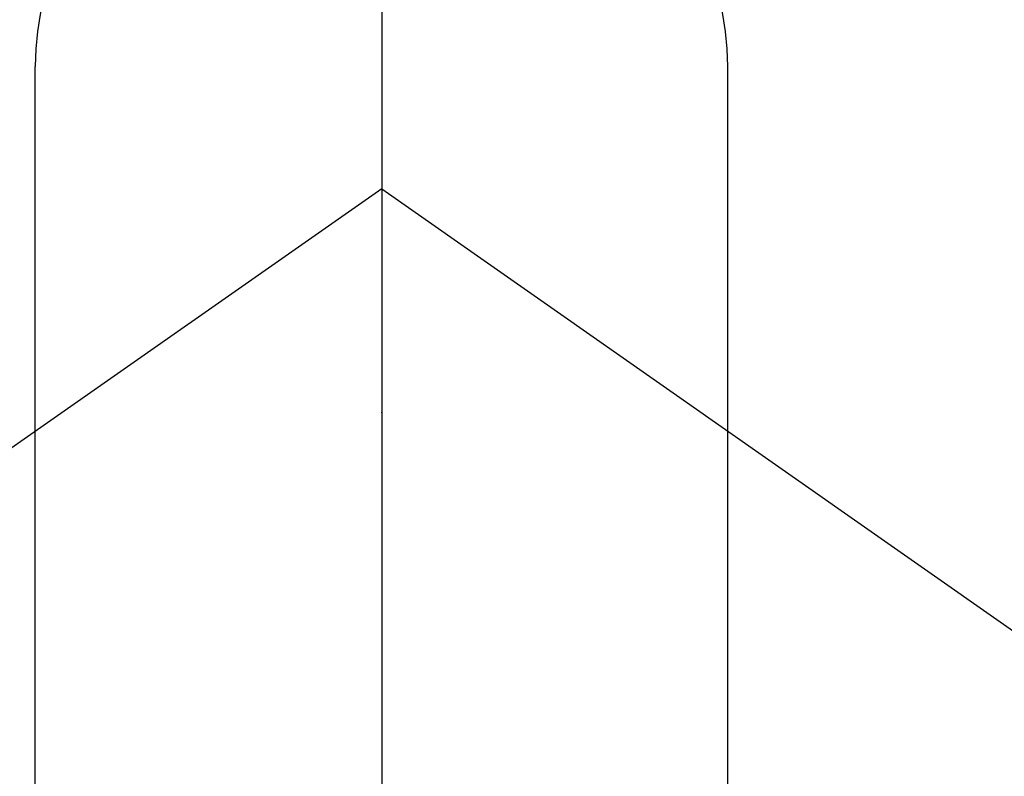
# Model space of a CAD drawing. Extents: x 28111 to 54233, y 210 to 8610.
# Drawn here: x 43168 to 43190, y 7138 to 7155 of the extents above; entities that cross this region are included whole.
import ezdxf

# ---------------------------------------------------------------- set-up
doc = ezdxf.new("R2010")
doc.units = 0
doc.header["$LTSCALE"] = 50
doc.header["$MEASUREMENT"] = 0
doc.linetypes.add('CENTER2', pattern=[1.125, 0.75, -0.125, 0.125, -0.125])
doc.layers.get('0').update_dxf_attribs({"linetype": 'CONTINUOUS'})
doc.layers.add('150-機器', color=8, linetype='CONTINUOUS')
doc.layers.add('160-文字', color=254, linetype='CONTINUOUS')
doc.styles.add('KH001', font='txt')
doc.dimstyles.new('KH1xx030', dxfattribs={"dimscale": 30, "dimtxt": 2, "dimasz": 0.6, "dimexe": 0.3, "dimexo": 1.2, "dimgap": 0.5, "dimtad": 3, "dimdec": 1, "dimdsep": 46, "dimlunit": 6, "dimtxsty": 'KH001', "dimblk": 'DOT', "dimcen": 1, "dimdle": 1, "dimclrd": 256, "dimclre": 256, "dimclrt": 256, "dimadec": 0, "dimazin": 0, "dimtfac": 1, "dimtdec": 1, "dimtix": 1, "dimtmove": 2, "dimatfit": 3, "dimldrblk": 'CLOSEDBLANK', "dimfxl": 1, "dimtolj": 1, "dimtzin": 0, "dimlwd": -1, "dimlwe": -1, "dimarcsym": 0})

# ---------------------------------------------------------------- blocks, each defined once
blk = doc.blocks.new('_ClosedBlank')
at = {"color": 0, "linetype": 'ByBlock', "lineweight": -2}
for p, q in [((-1, 0.1667), (0, 0)), ((-1, 0.1667), (-1, -0.1667)), ((0, 0), (-1, -0.1667))]:
    blk.add_line(p, q, dxfattribs=at)
blk = doc.blocks.new('_Dot')
at = {"color": 0, "linetype": 'ByBlock', "lineweight": -2}
blk.add_line((-0.5, 0), (-1, 0), dxfattribs=at)
at = {"color": 0, "linetype": 'ByBlock', "const_width": 0.5}
blk.add_lwpolyline([(-0.25, 0, 1), (0.25, 0, 1)], format="xyb", close=True, dxfattribs=at)

msp = doc.modelspace()

# ---------------------------------------------------------------- linework, layer by layer
at = {"layer": '150-機器', "color": 161, "linetype": 'CENTER2'}
msp.add_line((43176.044, 7286.861), (43176.044, 6795.419), dxfattribs=at)
at = {"layer": '150-機器', "color": 13, "linetype": 'Continuous'}
for p, q in [((43168.527, 7121.718), (43168.527, 7153.486)), ((43183.553, 7121.725), (43183.553, 7153.486))]:
    msp.add_line(p, q, dxfattribs=at)
at = {"layer": '150-機器', "color": 13, "linetype": 'CENTER2'}
for q in [(42932.026, 6979.972), (43420.062, 6979.972)]:
    msp.add_line((43176.044, 7150.835), q, dxfattribs=at)
at = {"layer": '150-機器', "color": 13, "linetype": 'Continuous'}
for centre, radius, start, end in [((43176.044, 7150.835), 25.931, 342.2756, 180), ((43176.04, 7153.342), 7.514, 1.098, 178.902)]:
    msp.add_arc(centre, radius, start, end, dxfattribs=at)
msp.add_point((43176.044, 7145.985), dxfattribs=at)

# ---------------------------------------------------------------- leaders
at = {"layer": '160-文字', "annotation_type": 0, "has_hookline": 1, "hookline_direction": 0}
for points, override, text_width in [([(42850.503, 7148.143), (43083.707, 5904.766), (43101.707, 5904.766)], {"dimgap": 0.5, "dimtad": 1}, 735.838), ([(43059.432, 7147.262), (44856.02, 6340.76), (45156.843, 6340.76)], {"dimgap": 0.5, "dimtad": 1, "dimfxl": 0.5, "dimarcsym": 1}, 1398.579)]:
    msp.add_leader(points, dimstyle='KH1xx030', override=override, dxfattribs=dict(at, text_width=text_width))

doc.saveas('drawing.dxf')
